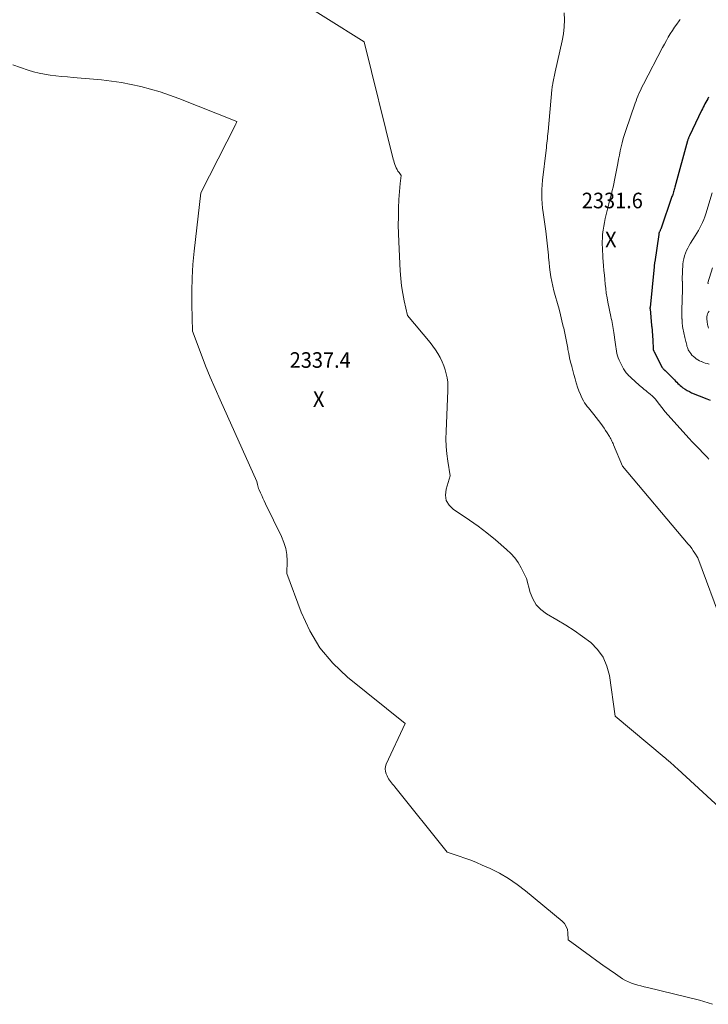
# Model space of a CAD drawing. Units: feet. Extents: x 1184172 to 1191672, y 7056370 to 7061370.
# Drawn here: x 1189143 to 1189584, y 7058396 to 7059028 of the extents above; entities that cross this region are included whole.
import ezdxf
from ezdxf.enums import TextEntityAlignment as Align

# ---------------------------------------------------------------- set-up
doc = ezdxf.new("R2010")
doc.units = ezdxf.units.FT
doc.header["$MEASUREMENT"] = 0
for name, color, linetype, lineweight in [('Level 44', 7, 'Continuous', 0), ('Level 45', 7, 'Continuous', 0), ('Level 46', 7, 'Continuous', 0)]:
    doc.layers.add(name, color=color, linetype=linetype, lineweight=lineweight)
doc.styles.add('Style-ENGINEERING', font='ENGINEERING.shx')

msp = doc.modelspace()

# ---------------------------------------------------------------- linework, layer by layer
at = {"layer": 'Level 44', "color": 32, "linetype": 'Continuous', "lineweight": 30, "elevation": 2330, "flags": 128}
msp.add_lwpolyline([(1189584.49, 7058977.96), (1189583.88, 7058976.89), (1189583.27, 7058975.83), (1189582.69, 7058974.75), (1189582.11, 7058973.67), (1189581.55, 7058972.58), (1189580.99, 7058971.48), (1189580.45, 7058970.38), (1189579.91, 7058969.28), (1189572.16, 7058953.14), (1189571.97, 7058952.73), (1189571.79, 7058952.33), (1189571.63, 7058951.92), (1189571.47, 7058951.5), (1189571.32, 7058951.08), (1189571.18, 7058950.66), (1189571.05, 7058950.24), (1189570.93, 7058949.81), (1189562.8, 7058920.09), (1189562.59, 7058919.33), (1189562.37, 7058918.57), (1189562.15, 7058917.81), (1189561.93, 7058917.06), (1189561.7, 7058916.3), (1189561.46, 7058915.55), (1189561.21, 7058914.8), (1189560.96, 7058914.06), (1189553.76, 7058893.25), (1189553.63, 7058892.9), (1189553.49, 7058892.54), (1189553.34, 7058892.19), (1189553.17, 7058891.85), (1189553.04, 7058891.57), (1189552.94, 7058891.37), (1189552.85, 7058891.16), (1189552.76, 7058890.95), (1189552.68, 7058890.74), (1189552.61, 7058890.53), (1189552.55, 7058890.31), (1189552.5, 7058890.09), (1189552.46, 7058889.87), (1189549.87, 7058872.22), (1189549.81, 7058871.83), (1189549.76, 7058871.43), (1189549.71, 7058871.03), (1189549.66, 7058870.64), (1189549.62, 7058870.24), (1189549.58, 7058869.84), (1189549.53, 7058869.45), (1189549.49, 7058869.05), (1189546.87, 7058843), (1189546.86, 7058842.88), (1189546.86, 7058842.77), (1189546.85, 7058842.66), (1189546.85, 7058842.55), (1189546.85, 7058842.44), (1189546.85, 7058842.33), (1189546.86, 7058842.22), (1189546.87, 7058842.11), (1189547.88, 7058831.44), (1189547.89, 7058831.34), (1189547.9, 7058831.23), (1189547.91, 7058831.13), (1189547.92, 7058831.03), (1189547.93, 7058830.92), (1189547.93, 7058830.82), (1189547.94, 7058830.72), (1189547.95, 7058830.61), (1189548.6, 7058822.01), (1189548.82, 7058816.42), (1189548.84, 7058816.22), (1189548.87, 7058816.03), (1189548.92, 7058815.84), (1189548.98, 7058815.65), (1189549.03, 7058815.5), (1189549.08, 7058815.39), (1189549.13, 7058815.28), (1189549.18, 7058815.18), (1189549.24, 7058815.07), (1189549.3, 7058814.97), (1189549.36, 7058814.87), (1189549.42, 7058814.77), (1189549.47, 7058814.66), (1189554.56, 7058804.68), (1189554.72, 7058804.39), (1189554.89, 7058804.11), (1189555.09, 7058803.85), (1189555.3, 7058803.59), (1189555.45, 7058803.42), (1189555.6, 7058803.26), (1189555.76, 7058803.11), (1189555.92, 7058802.96), (1189556.09, 7058802.81), (1189556.26, 7058802.67), (1189556.42, 7058802.52), (1189556.58, 7058802.37), (1189556.74, 7058802.22), (1189561.13, 7058797.9), (1189561.87, 7058797.16), (1189562.6, 7058796.42), (1189563.32, 7058795.67), (1189564.03, 7058794.91), (1189564.76, 7058794.17), (1189565.51, 7058793.45), (1189566.29, 7058792.77), (1189567.1, 7058792.12), (1189568.02, 7058791.41), (1189569.34, 7058790.48), (1189570.7, 7058789.62), (1189572.13, 7058788.87), (1189573.59, 7058788.2), (1189583.23, 7058784.23), (1189585.4, 7058783.35)], dxfattribs=at)
at = {"layer": 'Level 45', "color": 32, "linetype": 'Continuous', "lineweight": 0, "flags": 128}
for points, elevation in [([(1189314.39, 7059044.56), (1189363.41, 7059013.51), (1189382.12, 7058938.21), (1189382.44, 7058937.05), (1189382.78, 7058935.91), (1189383.16, 7058934.77), (1189383.57, 7058933.65), (1189383.59, 7058933.6), (1189384.06, 7058932.53), (1189384.59, 7058931.5), (1189385.2, 7058930.51), (1189385.86, 7058929.55), (1189387.28, 7058927.69), (1189386.67, 7058922.53), (1189386.4, 7058919.95), (1189386.16, 7058917.36), (1189385.98, 7058914.77), (1189385.84, 7058912.18), (1189385.6, 7058906.57), (1189385.44, 7058901.17), (1189385.38, 7058895.77), (1189385.47, 7058890.37), (1189385.67, 7058884.98), (1189386.6, 7058866.42), (1189386.96, 7058861.57), (1189387.49, 7058856.74), (1189388.27, 7058851.95), (1189389.21, 7058847.17), (1189391.34, 7058837.66), (1189405.84, 7058820.45), (1189407.64, 7058818.16), (1189409.32, 7058815.8), (1189410.83, 7058813.33), (1189412.24, 7058810.79), (1189412.43, 7058810.4), (1189413.57, 7058807.96), (1189414.59, 7058805.48), (1189415.44, 7058802.94), (1189416.17, 7058800.35), (1189416.7, 7058797.72), (1189417.08, 7058795.07), (1189417.23, 7058792.4), (1189417.23, 7058789.72), (1189416.05, 7058763.3), (1189415.99, 7058758.52), (1189416.12, 7058753.75), (1189416.54, 7058749), (1189417.16, 7058744.26), (1189418.7, 7058734.79), (1189416.04, 7058726.37), (1189415.67, 7058722.51), (1189416.19, 7058718.96), (1189418.05, 7058715.91), (1189420.81, 7058713.17), (1189425.17, 7058710.36), (1189430.98, 7058706.46), (1189436.69, 7058702.41), (1189442.23, 7058698.14), (1189447.66, 7058693.73), (1189454.88, 7058687.64), (1189457.62, 7058685.02), (1189460.12, 7058682.22), (1189462.27, 7058679.13), (1189464.18, 7058675.86), (1189467.64, 7058669.02), (1189469.97, 7058659.98), (1189471.61, 7058655.82), (1189473.8, 7058652.08), (1189476.83, 7058648.98), (1189480.4, 7058646.3), (1189487.18, 7058642.42), (1189492.78, 7058639.04), (1189498.27, 7058635.5), (1189503.6, 7058631.7), (1189508.81, 7058627.74), (1189513.25, 7058623.27), (1189516.87, 7058618.32), (1189519.27, 7058612.69), (1189520.85, 7058606.59), (1189524.44, 7058580.47), (1189556.04, 7058554.15), (1189556.84, 7058553.48), (1189557.64, 7058552.8), (1189558.44, 7058552.11), (1189559.23, 7058551.41), (1189559.49, 7058551.18), (1189560.14, 7058550.59), (1189560.79, 7058550.01), (1189561.44, 7058549.42), (1189562.08, 7058548.83), (1189562.72, 7058548.24), (1189563.36, 7058547.64), (1189564, 7058547.05), (1189564.64, 7058546.46), (1189615.53, 7058499.73)], 2336), ([(1189491.77, 7059032.04), (1189491.96, 7059027.53), (1189491.88, 7059023.05), (1189491.37, 7059018.59), (1189490.59, 7059014.14), (1189486.13, 7058994.2), (1189484.56, 7058986.9), (1189484.46, 7058986.38), (1189484.36, 7058985.86), (1189484.26, 7058985.34), (1189484.18, 7058984.82), (1189484.1, 7058984.3), (1189484.03, 7058983.77), (1189483.98, 7058983.24), (1189483.92, 7058982.72), (1189481.47, 7058955.82), (1189481.33, 7058954.33), (1189481.19, 7058952.84), (1189481.04, 7058951.36), (1189480.88, 7058949.87), (1189480.71, 7058948.39), (1189480.54, 7058946.9), (1189480.37, 7058945.42), (1189480.2, 7058943.93), (1189477.95, 7058924.6), (1189477.67, 7058921.63), (1189477.5, 7058918.66), (1189477.46, 7058915.69), (1189477.52, 7058912.72), (1189477.7, 7058909.74), (1189477.94, 7058906.77), (1189478.27, 7058903.81), (1189478.66, 7058900.86), (1189480, 7058891.83), (1189480.53, 7058888), (1189481, 7058884.16), (1189481.39, 7058880.31), (1189481.72, 7058876.46), (1189481.84, 7058874.94), (1189482.11, 7058871.85), (1189482.44, 7058868.76), (1189482.84, 7058865.68), (1189483.29, 7058862.61), (1189483.84, 7058859.55), (1189484.47, 7058856.52), (1189485.21, 7058853.5), (1189486.02, 7058850.51), (1189487.48, 7058845.52), (1189488.52, 7058841.84), (1189489.5, 7058838.15), (1189490.41, 7058834.43), (1189491.27, 7058830.71), (1189491.53, 7058829.55), (1189492.2, 7058826.39), (1189492.86, 7058823.23), (1189493.47, 7058820.07), (1189494.06, 7058816.89), (1189494.22, 7058816.02), (1189494.75, 7058813.29), (1189495.33, 7058810.57), (1189495.97, 7058807.86), (1189496.66, 7058805.16), (1189496.68, 7058805.06), (1189497.39, 7058802.42), (1189498.11, 7058799.78), (1189498.82, 7058797.14), (1189499.55, 7058794.51), (1189499.68, 7058794), (1189500.41, 7058791.65), (1189501.22, 7058789.33), (1189502.18, 7058787.06), (1189503.23, 7058784.83), (1189504.2, 7058782.9), (1189504.88, 7058781.69), (1189505.62, 7058780.53), (1189506.46, 7058779.43), (1189507.35, 7058778.38), (1189508.28, 7058777.34), (1189509.19, 7058776.29), (1189510.06, 7058775.21), (1189510.92, 7058774.12), (1189515.28, 7058768.33), (1189516.35, 7058766.87), (1189517.39, 7058765.4), (1189518.39, 7058763.9), (1189519.37, 7058762.38), (1189520.38, 7058760.75), (1189520.83, 7058760.03), (1189521.26, 7058759.29), (1189521.67, 7058758.55), (1189522.08, 7058757.8), (1189522.46, 7058757.04), (1189522.83, 7058756.27), (1189523.18, 7058755.49), (1189523.51, 7058754.71), (1189529.17, 7058740.93), (1189571.39, 7058690.98), (1189572.53, 7058689.58), (1189573.62, 7058688.16), (1189574.65, 7058686.69), (1189575.65, 7058685.19), (1189577.58, 7058682.15), (1189593.57, 7058638.96)], 2334), ([(1189566.14, 7059027.73), (1189565.52, 7059026.89), (1189564.05, 7059024.86), (1189562.62, 7059022.8), (1189561.25, 7059020.7), (1189559.91, 7059018.58), (1189558.62, 7059016.43), (1189557.37, 7059014.26), (1189556.16, 7059012.06), (1189554.98, 7059009.85), (1189542.7, 7058986.22), (1189541.95, 7058984.73), (1189541.21, 7058983.23), (1189540.5, 7058981.72), (1189539.81, 7058980.2), (1189539.15, 7058978.66), (1189538.52, 7058977.11), (1189537.94, 7058975.55), (1189537.37, 7058973.98), (1189531.37, 7058956.47), (1189530.54, 7058953.89), (1189529.75, 7058951.3), (1189529.04, 7058948.69), (1189528.38, 7058946.06), (1189527.79, 7058943.41), (1189527.22, 7058940.76), (1189526.69, 7058938.11), (1189526.18, 7058935.44), (1189524.61, 7058926.77), (1189524.18, 7058924.57), (1189523.72, 7058922.39), (1189523.22, 7058920.21), (1189522.68, 7058918.05), (1189522.11, 7058915.89), (1189521.55, 7058913.72), (1189520.99, 7058911.56), (1189520.44, 7058909.39), (1189518.68, 7058902.53), (1189518.1, 7058900.04), (1189517.58, 7058897.55), (1189517.16, 7058895.03), (1189516.81, 7058892.5), (1189516.7, 7058891.57), (1189516.5, 7058889.49), (1189516.35, 7058887.42), (1189516.28, 7058885.34), (1189516.27, 7058883.25), (1189516.33, 7058881.17), (1189516.4, 7058879.08), (1189516.52, 7058877), (1189516.67, 7058874.92), (1189517.09, 7058869.56), (1189517.33, 7058866.64), (1189517.58, 7058863.72), (1189517.84, 7058860.81), (1189518.12, 7058857.89), (1189518.45, 7058854.99), (1189518.84, 7058852.09), (1189519.33, 7058849.2), (1189519.87, 7058846.33), (1189521.77, 7058837.13), (1189522.04, 7058835.84), (1189522.3, 7058834.55), (1189522.57, 7058833.26), (1189522.83, 7058831.97), (1189523.08, 7058830.67), (1189523.31, 7058829.38), (1189523.51, 7058828.08), (1189523.69, 7058826.77), (1189524.47, 7058820.7), (1189524.66, 7058819.23), (1189524.87, 7058817.75), (1189525.1, 7058816.28), (1189525.34, 7058814.81), (1189525.64, 7058813.35), (1189526.03, 7058811.93), (1189526.52, 7058810.53), (1189527.09, 7058809.16), (1189529.15, 7058804.76), (1189529.86, 7058803.43), (1189530.66, 7058802.15), (1189531.59, 7058800.97), (1189532.61, 7058799.85), (1189533.15, 7058799.32), (1189533.97, 7058798.52), (1189534.8, 7058797.73), (1189535.63, 7058796.95), (1189536.47, 7058796.17), (1189537.32, 7058795.4), (1189538.18, 7058794.64), (1189539.03, 7058793.89), (1189539.9, 7058793.14), (1189542.2, 7058791.15), (1189543.15, 7058790.34), (1189544.1, 7058789.55), (1189545.07, 7058788.77), (1189546.05, 7058788), (1189546.93, 7058787.32), (1189547.47, 7058786.89), (1189548, 7058786.44), (1189548.5, 7058785.98), (1189549, 7058785.5), (1189549.48, 7058785), (1189549.95, 7058784.49), (1189550.4, 7058783.96), (1189550.83, 7058783.42), (1189556.67, 7058776), (1189569.92, 7058761.07), (1189571.94, 7058758.83), (1189573.99, 7058756.61), (1189576.07, 7058754.44), (1189578.18, 7058752.28), (1189581.29, 7058749.16), (1189581.86, 7058748.58), (1189582.42, 7058747.99), (1189582.98, 7058747.4), (1189583.52, 7058746.79), (1189584.6, 7058745.58)], 2332), ([(1189138.15, 7058998.61), (1189147.87, 7058995.31), (1189151.38, 7058994.24), (1189154.92, 7058993.33), (1189158.5, 7058992.63), (1189162.13, 7058992.09), (1189165.78, 7058991.68), (1189169.43, 7058991.28), (1189173.08, 7058990.92), (1189176.74, 7058990.58), (1189195.07, 7058988.96), (1189207.77, 7058987.27), (1189220.29, 7058984.87), (1189232.56, 7058981.38), (1189244.65, 7058977.16), (1189281.76, 7058962.39), (1189281.53, 7058961.62), (1189281.4, 7058961.24), (1189281.26, 7058960.87), (1189281.11, 7058960.51), (1189280.93, 7058960.14), (1189258.8, 7058916.6), (1189254.47, 7058879.07), (1189253.67, 7058870.53), (1189253.1, 7058861.99), (1189252.89, 7058853.43), (1189252.91, 7058844.86), (1189253.32, 7058827.7), (1189258.92, 7058812.9), (1189261.79, 7058805.53), (1189264.75, 7058798.2), (1189267.84, 7058790.92), (1189271.03, 7058783.68), (1189294.7, 7058731.19), (1189295.06, 7058729.37), (1189295.27, 7058728.48), (1189295.51, 7058727.59), (1189295.82, 7058726.72), (1189296.16, 7058725.87), (1189296.98, 7058724), (1189297.77, 7058722.22), (1189298.57, 7058720.45), (1189299.4, 7058718.69), (1189300.24, 7058716.94), (1189310.55, 7058695.78), (1189312.05, 7058692.05), (1189313.2, 7058688.24), (1189313.8, 7058684.31), (1189314.05, 7058680.29), (1189313.99, 7058672.14), (1189323.1, 7058647.22), (1189328.56, 7058635.41), (1189335.15, 7058624.4), (1189343.44, 7058614.61), (1189352.86, 7058605.64), (1189389.91, 7058575.73), (1189377.65, 7058549.82), (1189377.14, 7058548.22), (1189376.92, 7058546.63), (1189377.13, 7058545.03), (1189377.61, 7058543.43), (1189378.19, 7058542.16), (1189378.67, 7058541.22), (1189379.2, 7058540.3), (1189379.79, 7058539.42), (1189380.42, 7058538.57), (1189381.09, 7058537.74), (1189381.76, 7058536.91), (1189382.43, 7058536.08), (1189383.1, 7058535.25), (1189416.84, 7058493.22), (1189424.41, 7058490.74), (1189428.17, 7058489.43), (1189431.9, 7058488.05), (1189435.58, 7058486.55), (1189439.23, 7058484.97), (1189444.29, 7058482.68), (1189450.3, 7058479.67), (1189456.12, 7058476.35), (1189461.66, 7058472.57), (1189467, 7058468.48), (1189490.53, 7058448.94), (1189492.01, 7058447.35), (1189493.18, 7058445.6), (1189493.87, 7058443.62), (1189494.25, 7058441.48), (1189494.46, 7058436.93), (1189508.76, 7058426.39), (1189512.71, 7058423.51), (1189516.69, 7058420.66), (1189520.7, 7058417.86), (1189524.74, 7058415.09), (1189529.3, 7058412.01), (1189531.11, 7058410.9), (1189532.99, 7058409.92), (1189534.94, 7058409.12), (1189536.96, 7058408.44), (1189539.02, 7058407.87), (1189541.09, 7058407.32), (1189543.16, 7058406.79), (1189545.24, 7058406.27), (1189578.64, 7058398.16), (1189586.94, 7058395.55)], 2338), ([(1189586.73, 7058916.56), (1189582.6, 7058903.06), (1189581.98, 7058901.2), (1189581.3, 7058899.36), (1189580.54, 7058897.56), (1189579.72, 7058895.78), (1189578.83, 7058894.03), (1189577.9, 7058892.31), (1189576.91, 7058890.61), (1189575.88, 7058888.94), (1189572.87, 7058884.24), (1189571.94, 7058882.67), (1189571.07, 7058881.06), (1189570.31, 7058879.41), (1189569.61, 7058877.72), (1189569.05, 7058875.99), (1189568.58, 7058874.23), (1189568.25, 7058872.45), (1189568.02, 7058870.64), (1189567.93, 7058869.49), (1189567.76, 7058867.1), (1189567.65, 7058864.7), (1189567.61, 7058862.29), (1189567.61, 7058859.89), (1189567.62, 7058859.77), (1189567.65, 7058857.3), (1189567.65, 7058854.83), (1189567.62, 7058852.37), (1189567.56, 7058849.9), (1189567.48, 7058847.04), (1189567.44, 7058846), (1189567.41, 7058844.97), (1189567.36, 7058843.93), (1189567.32, 7058842.89), (1189567.31, 7058842.59), (1189567.27, 7058841.71), (1189567.26, 7058840.82), (1189567.26, 7058839.94), (1189567.27, 7058839.05), (1189567.3, 7058838.17), (1189567.32, 7058837.28), (1189567.36, 7058836.4), (1189567.39, 7058835.52), (1189567.4, 7058835.34), (1189567.45, 7058834.36), (1189567.51, 7058833.39), (1189567.59, 7058832.42), (1189567.68, 7058831.45), (1189567.77, 7058830.62), (1189567.9, 7058829.61), (1189568.06, 7058828.61), (1189568.26, 7058827.62), (1189568.5, 7058826.64), (1189568.75, 7058825.66), (1189569, 7058824.67), (1189569.25, 7058823.69), (1189569.48, 7058822.7), (1189569.85, 7058821.14), (1189570.04, 7058820.36), (1189570.22, 7058819.57), (1189570.41, 7058818.78), (1189570.6, 7058818), (1189570.83, 7058817.23), (1189571.11, 7058816.48), (1189571.45, 7058815.76), (1189571.85, 7058815.07), (1189572.33, 7058814.31), (1189573.04, 7058813.31), (1189573.81, 7058812.37), (1189574.67, 7058811.51), (1189575.59, 7058810.7), (1189576.58, 7058809.98), (1189577.6, 7058809.31), (1189578.67, 7058808.72), (1189579.77, 7058808.19), (1189579.9, 7058808.13), (1189581.11, 7058807.65), (1189582.33, 7058807.23), (1189583.58, 7058806.88), (1189584.84, 7058806.59)], 2328), ([(1189586.94, 7058868.3), (1189584.02, 7058858.66), (1189584.07, 7058858.54), (1189584.09, 7058858.49), (1189584.12, 7058858.43), (1189584.15, 7058858.37), (1189584.18, 7058858.32), (1189584.2, 7058858.28), (1189584.24, 7058858.2), (1189584.28, 7058858.12)], 2326), ([(1189584.74, 7058840.58), (1189584.24, 7058839.71), (1189584.18, 7058839.6), (1189583.81, 7058838.76), (1189583.54, 7058837.9), (1189583.41, 7058837.01), (1189583.37, 7058836.09), (1189583.42, 7058835.16), (1189583.5, 7058834.23), (1189583.6, 7058833.31), (1189583.72, 7058832.38), (1189583.77, 7058832.09), (1189583.94, 7058831.23), (1189584.16, 7058830.39), (1189584.46, 7058829.58)], 2326)]:
    msp.add_lwpolyline(points, dxfattribs=dict(at, elevation=elevation))

# ---------------------------------------------------------------- texts
at = {"layer": 'Level 46', "color": 32, "linetype": 'Continuous', "lineweight": 0, "style": 'Style-ENGINEERING', "width": 0.94}
for s, p in [('2331.6', (1189522.71, 7058911.59, 2331.58)), ('X', (1189521.71, 7058886.49, 2331.58)), ('2337.4', (1189335.32, 7058809.19, 2337.36)), ('X', (1189334.32, 7058784.09, 2337.36))]:
    msp.add_text(s, height=10, dxfattribs=at).set_placement(p, align=Align.MIDDLE_CENTER)

doc.saveas('drawing.dxf')
